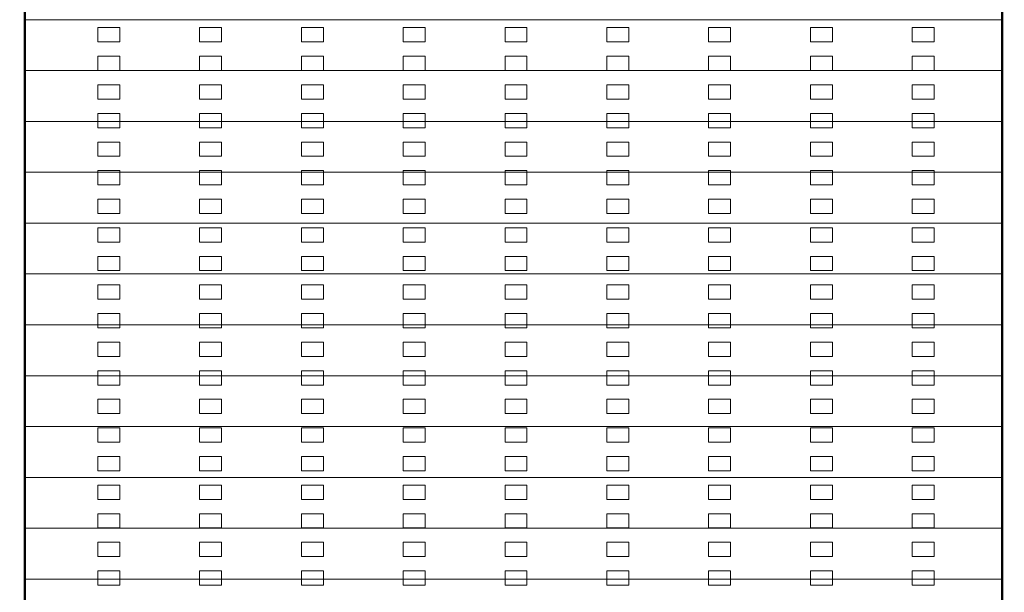
# Model space of a CAD drawing. Units: inches. Extents: x 27 to 396, y 167 to 437.
# Drawn here: x 85 to 90, y 196 to 199 of the extents above; entities that cross this region are included whole.
import ezdxf

# ---------------------------------------------------------------- set-up
doc = ezdxf.new("R2010")
doc.units = ezdxf.units.IN
doc.header["$MEASUREMENT"] = 0
doc.layers.add('Dimensions', color=251, linetype='Continuous', lineweight=15)
doc.layers.add('HATCH', color=252, linetype='Continuous', lineweight=9)
doc.styles.get("Standard").update_dxf_attribs({"font": 'andlso.ttf'})
doc.dimstyles.new('Dimensions', dxfattribs={"dimtxt": 0.18, "dimasz": 0.1, "dimexe": 0.18, "dimexo": 0.0625, "dimgap": 0.09, "dimtad": 0, "dimtih": 1, "dimtoh": 1, "dimzin": 0, "dimdsep": 46, "dimtxsty": 'Standard', "dimcen": 0.09, "dimse1": 1, "dimse2": 1, "dimadec": 0, "dimazin": 0, "dimtfac": 1, "dimtofl": 0, "dimtmove": 1, "dimatfit": 2, "dimfxl": 1, "dimtolj": 1, "dimtzin": 0, "dimarcsym": 1})

# ---------------------------------------------------------------- blocks, each defined once
blk = doc.blocks.new('*D412')
at = {"layer": 'Defpoints', "color": 0, "transparency": 16777216}
for p in [(83.6716, 210.4797), (83.6716, 197.1642), (92.3716, 197.1642)]:
    blk.add_point(p, dxfattribs=at)
at = {"layer": 'Dimensions', "color": 0, "lineweight": -2, "transparency": 16777216}
for p, q in [((83.7716, 210.4797), (87.7075, 210.4797)), ((92.2716, 210.4797), (88.3357, 210.4797))]:
    blk.add_line(p, q, dxfattribs=at)
at = {"layer": 'Dimensions', "color": 0, "transparency": 16777216}
for points in [[(83.7716, 210.4964), (83.7716, 210.4631), (83.6716, 210.4797)], [(92.2716, 210.4964), (92.2716, 210.4631), (92.3716, 210.4797)]]:
    blk.add_solid(points, dxfattribs=at)
at = {"layer": 'Dimensions', "color": 0, "transparency": 16777216, "insert": (88.0216, 210.4797), "char_height": 0.18, "attachment_point": 5}
blk.add_mtext('\\A1;8.70', dxfattribs=at)

msp = doc.modelspace()

# ---------------------------------------------------------------- linework, layer by layer
at = {"layer": 'HATCH', "lineweight": 50}
for p, q in [((84.7716, 201.2642), (84.7716, 189.9142)), ((89.5716, 201.2642), (89.5716, 189.9142))]:
    msp.add_line(p, q, dxfattribs=at)
at = {"layer": 'HATCH'}
for p, q in [((84.7716, 198.6642), (89.5716, 198.6642)), ((85.2379, 198.625), (85.1299, 198.625)), ((85.1299, 198.625), (85.1299, 198.5548)), ((85.2379, 198.625), (85.2379, 198.5548)), ((85.7379, 198.625), (85.6299, 198.625)), ((85.6299, 198.625), (85.6299, 198.5548)), ((85.7379, 198.625), (85.7379, 198.5548)), ((86.2379, 198.625), (86.1299, 198.625)), ((86.1299, 198.625), (86.1299, 198.5548)), ((86.2379, 198.625), (86.2379, 198.5548)), ((86.7379, 198.625), (86.6299, 198.625)), ((86.6299, 198.625), (86.6299, 198.5548)), ((86.7379, 198.625), (86.7379, 198.5548)), ((87.2379, 198.625), (87.1299, 198.625)), ((87.1299, 198.625), (87.1299, 198.5548)), ((87.2379, 198.625), (87.2379, 198.5548)), ((87.7379, 198.625), (87.6299, 198.625)), ((87.6299, 198.625), (87.6299, 198.5548)), ((87.7379, 198.625), (87.7379, 198.5548)), ((88.2379, 198.625), (88.1299, 198.625)), ((88.1299, 198.625), (88.1299, 198.5548)), ((88.2379, 198.625), (88.2379, 198.5548)), ((88.7379, 198.625), (88.6299, 198.625)), ((88.6299, 198.625), (88.6299, 198.5548)), ((88.7379, 198.625), (88.7379, 198.5548)), ((89.2379, 198.625), (89.1299, 198.625)), ((89.1299, 198.625), (89.1299, 198.5548)), ((89.2379, 198.625), (89.2379, 198.5548)), ((85.2379, 198.5548), (85.1299, 198.5548)), ((85.7379, 198.5548), (85.6299, 198.5548)), ((86.2379, 198.5548), (86.1299, 198.5548)), ((86.7379, 198.5548), (86.6299, 198.5548)), ((87.2379, 198.5548), (87.1299, 198.5548)), ((87.7379, 198.5548), (87.6299, 198.5548)), ((88.2379, 198.5548), (88.1299, 198.5548)), ((88.7379, 198.5548), (88.6299, 198.5548)), ((89.2379, 198.5548), (89.1299, 198.5548)), ((85.2379, 198.4845), (85.1299, 198.4845)), ((85.1299, 198.4845), (85.1299, 198.4142)), ((85.2379, 198.4845), (85.2379, 198.4142)), ((85.7379, 198.4845), (85.6299, 198.4845)), ((85.6299, 198.4845), (85.6299, 198.4142)), ((85.7379, 198.4845), (85.7379, 198.4142)), ((86.2379, 198.4845), (86.1299, 198.4845)), ((86.1299, 198.4845), (86.1299, 198.4142)), ((86.2379, 198.4845), (86.2379, 198.4142)), ((86.7379, 198.4845), (86.6299, 198.4845)), ((86.6299, 198.4845), (86.6299, 198.4142)), ((86.7379, 198.4845), (86.7379, 198.4142)), ((87.2379, 198.4845), (87.1299, 198.4845)), ((87.1299, 198.4845), (87.1299, 198.4142)), ((87.2379, 198.4845), (87.2379, 198.4142)), ((87.7379, 198.4845), (87.6299, 198.4845)), ((87.6299, 198.4845), (87.6299, 198.4142)), ((87.7379, 198.4845), (87.7379, 198.4142)), ((88.2379, 198.4845), (88.1299, 198.4845)), ((88.1299, 198.4845), (88.1299, 198.4142)), ((88.2379, 198.4845), (88.2379, 198.4142)), ((88.7379, 198.4845), (88.6299, 198.4845)), ((88.6299, 198.4845), (88.6299, 198.4142)), ((88.7379, 198.4845), (88.7379, 198.4142)), ((89.2379, 198.4845), (89.1299, 198.4845)), ((89.1299, 198.4845), (89.1299, 198.4142)), ((89.2379, 198.4845), (89.2379, 198.4142)), ((84.7716, 198.4142), (89.5716, 198.4142)), ((85.2379, 198.4142), (85.1299, 198.4142)), ((85.7379, 198.4142), (85.6299, 198.4142)), ((86.2379, 198.4142), (86.1299, 198.4142)), ((86.7379, 198.4142), (86.6299, 198.4142)), ((87.2379, 198.4142), (87.1299, 198.4142)), ((87.7379, 198.4142), (87.6299, 198.4142)), ((88.2379, 198.4142), (88.1299, 198.4142)), ((88.7379, 198.4142), (88.6299, 198.4142)), ((89.2379, 198.4142), (89.1299, 198.4142)), ((85.2379, 198.3439), (85.1299, 198.3439)), ((85.1299, 198.3439), (85.1299, 198.2737)), ((85.2379, 198.3439), (85.2379, 198.2737)), ((85.7379, 198.3439), (85.6299, 198.3439)), ((85.6299, 198.3439), (85.6299, 198.2737)), ((85.7379, 198.3439), (85.7379, 198.2737)), ((86.2379, 198.3439), (86.1299, 198.3439)), ((86.1299, 198.3439), (86.1299, 198.2737)), ((86.2379, 198.3439), (86.2379, 198.2737)), ((86.7379, 198.3439), (86.6299, 198.3439)), ((86.6299, 198.3439), (86.6299, 198.2737)), ((86.7379, 198.3439), (86.7379, 198.2737)), ((87.2379, 198.3439), (87.1299, 198.3439)), ((87.1299, 198.3439), (87.1299, 198.2737)), ((87.2379, 198.3439), (87.2379, 198.2737)), ((87.7379, 198.3439), (87.6299, 198.3439)), ((87.6299, 198.3439), (87.6299, 198.2737)), ((87.7379, 198.3439), (87.7379, 198.2737)), ((88.2379, 198.3439), (88.1299, 198.3439)), ((88.1299, 198.3439), (88.1299, 198.2737)), ((88.2379, 198.3439), (88.2379, 198.2737)), ((88.7379, 198.3439), (88.6299, 198.3439)), ((88.6299, 198.3439), (88.6299, 198.2737)), ((88.7379, 198.3439), (88.7379, 198.2737)), ((89.2379, 198.3439), (89.1299, 198.3439)), ((89.1299, 198.3439), (89.1299, 198.2737)), ((89.2379, 198.3439), (89.2379, 198.2737)), ((85.2379, 198.2737), (85.1299, 198.2737)), ((85.7379, 198.2737), (85.6299, 198.2737)), ((86.2379, 198.2737), (86.1299, 198.2737)), ((86.7379, 198.2737), (86.6299, 198.2737)), ((87.2379, 198.2737), (87.1299, 198.2737)), ((87.7379, 198.2737), (87.6299, 198.2737)), ((88.2379, 198.2737), (88.1299, 198.2737)), ((88.7379, 198.2737), (88.6299, 198.2737)), ((89.2379, 198.2737), (89.1299, 198.2737)), ((85.2379, 198.2034), (85.1299, 198.2034)), ((85.1299, 198.2034), (85.1299, 198.1331)), ((85.2379, 198.2034), (85.2379, 198.1331)), ((85.7379, 198.2034), (85.6299, 198.2034)), ((85.6299, 198.2034), (85.6299, 198.1331)), ((85.7379, 198.2034), (85.7379, 198.1331)), ((86.2379, 198.2034), (86.1299, 198.2034)), ((86.1299, 198.2034), (86.1299, 198.1331)), ((86.2379, 198.2034), (86.2379, 198.1331)), ((86.7379, 198.2034), (86.6299, 198.2034)), ((86.6299, 198.2034), (86.6299, 198.1331)), ((86.7379, 198.2034), (86.7379, 198.1331)), ((87.2379, 198.2034), (87.1299, 198.2034)), ((87.1299, 198.2034), (87.1299, 198.1331)), ((87.2379, 198.2034), (87.2379, 198.1331)), ((87.7379, 198.2034), (87.6299, 198.2034)), ((87.6299, 198.2034), (87.6299, 198.1331)), ((87.7379, 198.2034), (87.7379, 198.1331)), ((88.2379, 198.2034), (88.1299, 198.2034)), ((88.1299, 198.2034), (88.1299, 198.1331)), ((88.2379, 198.2034), (88.2379, 198.1331)), ((88.7379, 198.2034), (88.6299, 198.2034)), ((88.6299, 198.2034), (88.6299, 198.1331)), ((88.7379, 198.2034), (88.7379, 198.1331)), ((89.2379, 198.2034), (89.1299, 198.2034)), ((89.1299, 198.2034), (89.1299, 198.1331)), ((89.2379, 198.2034), (89.2379, 198.1331)), ((89.5716, 198.1642), (84.7716, 198.1642)), ((85.2379, 198.1331), (85.1299, 198.1331)), ((85.7379, 198.1331), (85.6299, 198.1331)), ((86.2379, 198.1331), (86.1299, 198.1331)), ((86.7379, 198.1331), (86.6299, 198.1331)), ((87.2379, 198.1331), (87.1299, 198.1331)), ((87.7379, 198.1331), (87.6299, 198.1331)), ((88.2379, 198.1331), (88.1299, 198.1331)), ((88.7379, 198.1331), (88.6299, 198.1331)), ((89.2379, 198.1331), (89.1299, 198.1331)), ((85.2379, 198.0628), (85.1299, 198.0628)), ((85.1299, 198.0628), (85.1299, 197.9926)), ((85.2379, 198.0628), (85.2379, 197.9926)), ((85.7379, 198.0628), (85.6299, 198.0628)), ((85.6299, 198.0628), (85.6299, 197.9926)), ((85.7379, 198.0628), (85.7379, 197.9926)), ((86.2379, 198.0628), (86.1299, 198.0628)), ((86.1299, 198.0628), (86.1299, 197.9926)), ((86.2379, 198.0628), (86.2379, 197.9926)), ((86.7379, 198.0628), (86.6299, 198.0628)), ((86.6299, 198.0628), (86.6299, 197.9926)), ((86.7379, 198.0628), (86.7379, 197.9926)), ((87.2379, 198.0628), (87.1299, 198.0628)), ((87.1299, 198.0628), (87.1299, 197.9926)), ((87.2379, 198.0628), (87.2379, 197.9926)), ((87.7379, 198.0628), (87.6299, 198.0628)), ((87.6299, 198.0628), (87.6299, 197.9926)), ((87.7379, 198.0628), (87.7379, 197.9926)), ((88.2379, 198.0628), (88.1299, 198.0628)), ((88.1299, 198.0628), (88.1299, 197.9926)), ((88.2379, 198.0628), (88.2379, 197.9926)), ((88.7379, 198.0628), (88.6299, 198.0628)), ((88.6299, 198.0628), (88.6299, 197.9926)), ((88.7379, 198.0628), (88.7379, 197.9926)), ((89.2379, 198.0628), (89.1299, 198.0628)), ((89.1299, 198.0628), (89.1299, 197.9926)), ((89.2379, 198.0628), (89.2379, 197.9926)), ((85.2379, 197.9926), (85.1299, 197.9926)), ((85.7379, 197.9926), (85.6299, 197.9926)), ((86.2379, 197.9926), (86.1299, 197.9926)), ((86.7379, 197.9926), (86.6299, 197.9926)), ((87.2379, 197.9926), (87.1299, 197.9926)), ((87.7379, 197.9926), (87.6299, 197.9926)), ((88.2379, 197.9926), (88.1299, 197.9926)), ((88.7379, 197.9926), (88.6299, 197.9926)), ((89.2379, 197.9926), (89.1299, 197.9926)), ((89.5716, 197.9142), (84.7716, 197.9142)), ((85.2379, 197.9223), (85.1299, 197.9223)), ((85.1299, 197.9223), (85.1299, 197.852)), ((85.2379, 197.9223), (85.2379, 197.852)), ((85.7379, 197.9223), (85.6299, 197.9223)), ((85.6299, 197.9223), (85.6299, 197.852)), ((85.7379, 197.9223), (85.7379, 197.852)), ((86.2379, 197.9223), (86.1299, 197.9223)), ((86.1299, 197.9223), (86.1299, 197.852)), ((86.2379, 197.9223), (86.2379, 197.852)), ((86.7379, 197.9223), (86.6299, 197.9223)), ((86.6299, 197.9223), (86.6299, 197.852)), ((86.7379, 197.9223), (86.7379, 197.852)), ((87.2379, 197.9223), (87.1299, 197.9223)), ((87.1299, 197.9223), (87.1299, 197.852)), ((87.2379, 197.9223), (87.2379, 197.852)), ((87.7379, 197.9223), (87.6299, 197.9223)), ((87.6299, 197.9223), (87.6299, 197.852)), ((87.7379, 197.9223), (87.7379, 197.852)), ((88.2379, 197.9223), (88.1299, 197.9223)), ((88.1299, 197.9223), (88.1299, 197.852)), ((88.2379, 197.9223), (88.2379, 197.852)), ((88.7379, 197.9223), (88.6299, 197.9223)), ((88.6299, 197.9223), (88.6299, 197.852)), ((88.7379, 197.9223), (88.7379, 197.852)), ((89.2379, 197.9223), (89.1299, 197.9223)), ((89.1299, 197.9223), (89.1299, 197.852)), ((89.2379, 197.9223), (89.2379, 197.852)), ((85.2379, 197.852), (85.1299, 197.852)), ((85.7379, 197.852), (85.6299, 197.852)), ((86.2379, 197.852), (86.1299, 197.852)), ((86.7379, 197.852), (86.6299, 197.852)), ((87.2379, 197.852), (87.1299, 197.852)), ((87.7379, 197.852), (87.6299, 197.852)), ((88.2379, 197.852), (88.1299, 197.852)), ((88.7379, 197.852), (88.6299, 197.852)), ((89.2379, 197.852), (89.1299, 197.852)), ((85.2379, 197.7817), (85.1299, 197.7817)), ((85.1299, 197.7817), (85.1299, 197.7115)), ((85.2379, 197.7817), (85.2379, 197.7115)), ((85.7379, 197.7817), (85.6299, 197.7817)), ((85.6299, 197.7817), (85.6299, 197.7115)), ((85.7379, 197.7817), (85.7379, 197.7115)), ((86.2379, 197.7817), (86.1299, 197.7817)), ((86.1299, 197.7817), (86.1299, 197.7115)), ((86.2379, 197.7817), (86.2379, 197.7115)), ((86.7379, 197.7817), (86.6299, 197.7817)), ((86.6299, 197.7817), (86.6299, 197.7115)), ((86.7379, 197.7817), (86.7379, 197.7115)), ((87.2379, 197.7817), (87.1299, 197.7817)), ((87.1299, 197.7817), (87.1299, 197.7115)), ((87.2379, 197.7817), (87.2379, 197.7115)), ((87.7379, 197.7817), (87.6299, 197.7817)), ((87.6299, 197.7817), (87.6299, 197.7115)), ((87.7379, 197.7817), (87.7379, 197.7115)), ((88.2379, 197.7817), (88.1299, 197.7817)), ((88.1299, 197.7817), (88.1299, 197.7115)), ((88.2379, 197.7817), (88.2379, 197.7115)), ((88.7379, 197.7817), (88.6299, 197.7817)), ((88.6299, 197.7817), (88.6299, 197.7115)), ((88.7379, 197.7817), (88.7379, 197.7115)), ((89.2379, 197.7817), (89.1299, 197.7817)), ((89.1299, 197.7817), (89.1299, 197.7115)), ((89.2379, 197.7817), (89.2379, 197.7115)), ((85.2379, 197.7115), (85.1299, 197.7115)), ((85.7379, 197.7115), (85.6299, 197.7115)), ((86.2379, 197.7115), (86.1299, 197.7115)), ((86.7379, 197.7115), (86.6299, 197.7115)), ((87.2379, 197.7115), (87.1299, 197.7115)), ((87.7379, 197.7115), (87.6299, 197.7115)), ((88.2379, 197.7115), (88.1299, 197.7115)), ((88.7379, 197.7115), (88.6299, 197.7115)), ((89.2379, 197.7115), (89.1299, 197.7115)), ((89.5716, 197.6642), (84.7716, 197.6642)), ((85.2379, 197.6412), (85.1299, 197.6412)), ((85.1299, 197.6412), (85.1299, 197.5709)), ((85.2379, 197.6412), (85.2379, 197.5709)), ((85.7379, 197.6412), (85.6299, 197.6412)), ((85.6299, 197.6412), (85.6299, 197.5709)), ((85.7379, 197.6412), (85.7379, 197.5709)), ((86.2379, 197.6412), (86.1299, 197.6412)), ((86.1299, 197.6412), (86.1299, 197.5709)), ((86.2379, 197.6412), (86.2379, 197.5709)), ((86.7379, 197.6412), (86.6299, 197.6412)), ((86.6299, 197.6412), (86.6299, 197.5709)), ((86.7379, 197.6412), (86.7379, 197.5709)), ((87.2379, 197.6412), (87.1299, 197.6412)), ((87.1299, 197.6412), (87.1299, 197.5709)), ((87.2379, 197.6412), (87.2379, 197.5709)), ((87.7379, 197.6412), (87.6299, 197.6412)), ((87.6299, 197.6412), (87.6299, 197.5709)), ((87.7379, 197.6412), (87.7379, 197.5709)), ((88.2379, 197.6412), (88.1299, 197.6412)), ((88.1299, 197.6412), (88.1299, 197.5709)), ((88.2379, 197.6412), (88.2379, 197.5709)), ((88.7379, 197.6412), (88.6299, 197.6412)), ((88.6299, 197.6412), (88.6299, 197.5709)), ((88.7379, 197.6412), (88.7379, 197.5709)), ((89.2379, 197.6412), (89.1299, 197.6412)), ((89.1299, 197.6412), (89.1299, 197.5709)), ((89.2379, 197.6412), (89.2379, 197.5709)), ((85.2379, 197.5709), (85.1299, 197.5709)), ((85.7379, 197.5709), (85.6299, 197.5709)), ((86.2379, 197.5709), (86.1299, 197.5709)), ((86.7379, 197.5709), (86.6299, 197.5709)), ((87.2379, 197.5709), (87.1299, 197.5709)), ((87.7379, 197.5709), (87.6299, 197.5709)), ((88.2379, 197.5709), (88.1299, 197.5709)), ((88.7379, 197.5709), (88.6299, 197.5709)), ((89.2379, 197.5709), (89.1299, 197.5709)), ((85.2379, 197.5006), (85.1299, 197.5006)), ((85.1299, 197.5006), (85.1299, 197.4304)), ((85.2379, 197.5006), (85.2379, 197.4304)), ((85.7379, 197.5006), (85.6299, 197.5006)), ((85.6299, 197.5006), (85.6299, 197.4304)), ((85.7379, 197.5006), (85.7379, 197.4304)), ((86.2379, 197.5006), (86.1299, 197.5006)), ((86.1299, 197.5006), (86.1299, 197.4304)), ((86.2379, 197.5006), (86.2379, 197.4304)), ((86.7379, 197.5006), (86.6299, 197.5006)), ((86.6299, 197.5006), (86.6299, 197.4304)), ((86.7379, 197.5006), (86.7379, 197.4304)), ((87.2379, 197.5006), (87.1299, 197.5006)), ((87.1299, 197.5006), (87.1299, 197.4304)), ((87.2379, 197.5006), (87.2379, 197.4304)), ((87.7379, 197.5006), (87.6299, 197.5006)), ((87.6299, 197.5006), (87.6299, 197.4304)), ((87.7379, 197.5006), (87.7379, 197.4304)), ((88.2379, 197.5006), (88.1299, 197.5006)), ((88.1299, 197.5006), (88.1299, 197.4304)), ((88.2379, 197.5006), (88.2379, 197.4304)), ((88.7379, 197.5006), (88.6299, 197.5006)), ((88.6299, 197.5006), (88.6299, 197.4304)), ((88.7379, 197.5006), (88.7379, 197.4304)), ((89.2379, 197.5006), (89.1299, 197.5006)), ((89.1299, 197.5006), (89.1299, 197.4304)), ((89.2379, 197.5006), (89.2379, 197.4304)), ((89.5716, 197.4142), (84.7716, 197.4142)), ((85.2379, 197.4304), (85.1299, 197.4304)), ((85.7379, 197.4304), (85.6299, 197.4304)), ((86.2379, 197.4304), (86.1299, 197.4304)), ((86.7379, 197.4304), (86.6299, 197.4304)), ((87.2379, 197.4304), (87.1299, 197.4304)), ((87.7379, 197.4304), (87.6299, 197.4304)), ((88.2379, 197.4304), (88.1299, 197.4304)), ((88.7379, 197.4304), (88.6299, 197.4304)), ((89.2379, 197.4304), (89.1299, 197.4304)), ((85.2379, 197.3601), (85.1299, 197.3601)), ((85.1299, 197.3601), (85.1299, 197.2898)), ((85.2379, 197.3601), (85.2379, 197.2898)), ((85.7379, 197.3601), (85.6299, 197.3601)), ((85.6299, 197.3601), (85.6299, 197.2898)), ((85.7379, 197.3601), (85.7379, 197.2898)), ((86.2379, 197.3601), (86.1299, 197.3601)), ((86.1299, 197.3601), (86.1299, 197.2898)), ((86.2379, 197.3601), (86.2379, 197.2898)), ((86.7379, 197.3601), (86.6299, 197.3601)), ((86.6299, 197.3601), (86.6299, 197.2898)), ((86.7379, 197.3601), (86.7379, 197.2898)), ((87.2379, 197.3601), (87.1299, 197.3601)), ((87.1299, 197.3601), (87.1299, 197.2898)), ((87.2379, 197.3601), (87.2379, 197.2898)), ((87.7379, 197.3601), (87.6299, 197.3601)), ((87.6299, 197.3601), (87.6299, 197.2898)), ((87.7379, 197.3601), (87.7379, 197.2898)), ((88.2379, 197.3601), (88.1299, 197.3601)), ((88.1299, 197.3601), (88.1299, 197.2898)), ((88.2379, 197.3601), (88.2379, 197.2898)), ((88.7379, 197.3601), (88.6299, 197.3601)), ((88.6299, 197.3601), (88.6299, 197.2898)), ((88.7379, 197.3601), (88.7379, 197.2898)), ((89.2379, 197.3601), (89.1299, 197.3601)), ((89.1299, 197.3601), (89.1299, 197.2898)), ((89.2379, 197.3601), (89.2379, 197.2898)), ((85.2379, 197.2898), (85.1299, 197.2898)), ((85.7379, 197.2898), (85.6299, 197.2898)), ((86.2379, 197.2898), (86.1299, 197.2898)), ((86.7379, 197.2898), (86.6299, 197.2898)), ((87.2379, 197.2898), (87.1299, 197.2898)), ((87.7379, 197.2898), (87.6299, 197.2898)), ((88.2379, 197.2898), (88.1299, 197.2898)), ((88.7379, 197.2898), (88.6299, 197.2898)), ((89.2379, 197.2898), (89.1299, 197.2898)), ((85.2379, 197.2195), (85.1299, 197.2195)), ((85.1299, 197.2195), (85.1299, 197.1493)), ((85.2379, 197.2195), (85.2379, 197.1493)), ((85.7379, 197.2195), (85.6299, 197.2195)), ((85.6299, 197.2195), (85.6299, 197.1493)), ((85.7379, 197.2195), (85.7379, 197.1493)), ((86.2379, 197.2195), (86.1299, 197.2195)), ((86.1299, 197.2195), (86.1299, 197.1493)), ((86.2379, 197.2195), (86.2379, 197.1493)), ((86.7379, 197.2195), (86.6299, 197.2195)), ((86.6299, 197.2195), (86.6299, 197.1493)), ((86.7379, 197.2195), (86.7379, 197.1493)), ((87.2379, 197.2195), (87.1299, 197.2195)), ((87.1299, 197.2195), (87.1299, 197.1493)), ((87.2379, 197.2195), (87.2379, 197.1493)), ((87.7379, 197.2195), (87.6299, 197.2195)), ((87.6299, 197.2195), (87.6299, 197.1493)), ((87.7379, 197.2195), (87.7379, 197.1493)), ((88.2379, 197.2195), (88.1299, 197.2195)), ((88.1299, 197.2195), (88.1299, 197.1493)), ((88.2379, 197.2195), (88.2379, 197.1493)), ((88.7379, 197.2195), (88.6299, 197.2195)), ((88.6299, 197.2195), (88.6299, 197.1493)), ((88.7379, 197.2195), (88.7379, 197.1493)), ((89.2379, 197.2195), (89.1299, 197.2195)), ((89.1299, 197.2195), (89.1299, 197.1493)), ((89.2379, 197.2195), (89.2379, 197.1493)), ((89.5716, 197.1642), (84.7716, 197.1642)), ((85.2379, 197.1493), (85.1299, 197.1493)), ((85.7379, 197.1493), (85.6299, 197.1493)), ((86.2379, 197.1493), (86.1299, 197.1493)), ((86.7379, 197.1493), (86.6299, 197.1493)), ((87.2379, 197.1493), (87.1299, 197.1493)), ((87.7379, 197.1493), (87.6299, 197.1493)), ((88.2379, 197.1493), (88.1299, 197.1493)), ((88.7379, 197.1493), (88.6299, 197.1493)), ((89.2379, 197.1493), (89.1299, 197.1493)), ((85.2379, 197.079), (85.1299, 197.079)), ((85.1299, 197.079), (85.1299, 197.0087)), ((85.2379, 197.079), (85.2379, 197.0087)), ((85.7379, 197.079), (85.6299, 197.079)), ((85.6299, 197.079), (85.6299, 197.0087)), ((85.7379, 197.079), (85.7379, 197.0087)), ((86.2379, 197.079), (86.1299, 197.079)), ((86.1299, 197.079), (86.1299, 197.0087)), ((86.2379, 197.079), (86.2379, 197.0087)), ((86.7379, 197.079), (86.6299, 197.079)), ((86.6299, 197.079), (86.6299, 197.0087)), ((86.7379, 197.079), (86.7379, 197.0087)), ((87.2379, 197.079), (87.1299, 197.079)), ((87.1299, 197.079), (87.1299, 197.0087)), ((87.2379, 197.079), (87.2379, 197.0087)), ((87.7379, 197.079), (87.6299, 197.079)), ((87.6299, 197.079), (87.6299, 197.0087)), ((87.7379, 197.079), (87.7379, 197.0087)), ((88.2379, 197.079), (88.1299, 197.079)), ((88.1299, 197.079), (88.1299, 197.0087)), ((88.2379, 197.079), (88.2379, 197.0087)), ((88.7379, 197.079), (88.6299, 197.079)), ((88.6299, 197.079), (88.6299, 197.0087)), ((88.7379, 197.079), (88.7379, 197.0087)), ((89.2379, 197.079), (89.1299, 197.079)), ((89.1299, 197.079), (89.1299, 197.0087)), ((89.2379, 197.079), (89.2379, 197.0087)), ((85.2379, 197.0087), (85.1299, 197.0087)), ((85.7379, 197.0087), (85.6299, 197.0087)), ((86.2379, 197.0087), (86.1299, 197.0087)), ((86.7379, 197.0087), (86.6299, 197.0087)), ((87.2379, 197.0087), (87.1299, 197.0087)), ((87.7379, 197.0087), (87.6299, 197.0087)), ((88.2379, 197.0087), (88.1299, 197.0087)), ((88.7379, 197.0087), (88.6299, 197.0087)), ((89.2379, 197.0087), (89.1299, 197.0087)), ((85.2379, 196.9384), (85.1299, 196.9384)), ((85.1299, 196.9384), (85.1299, 196.8682)), ((85.2379, 196.9384), (85.2379, 196.8682)), ((85.7379, 196.9384), (85.6299, 196.9384)), ((85.6299, 196.9384), (85.6299, 196.8682)), ((85.7379, 196.9384), (85.7379, 196.8682)), ((86.2379, 196.9384), (86.1299, 196.9384)), ((86.1299, 196.9384), (86.1299, 196.8682)), ((86.2379, 196.9384), (86.2379, 196.8682)), ((86.7379, 196.9384), (86.6299, 196.9384)), ((86.6299, 196.9384), (86.6299, 196.8682)), ((86.7379, 196.9384), (86.7379, 196.8682)), ((87.2379, 196.9384), (87.1299, 196.9384)), ((87.1299, 196.9384), (87.1299, 196.8682)), ((87.2379, 196.9384), (87.2379, 196.8682)), ((87.7379, 196.9384), (87.6299, 196.9384)), ((87.6299, 196.9384), (87.6299, 196.8682)), ((87.7379, 196.9384), (87.7379, 196.8682)), ((88.2379, 196.9384), (88.1299, 196.9384)), ((88.1299, 196.9384), (88.1299, 196.8682)), ((88.2379, 196.9384), (88.2379, 196.8682)), ((88.7379, 196.9384), (88.6299, 196.9384)), ((88.6299, 196.9384), (88.6299, 196.8682)), ((88.7379, 196.9384), (88.7379, 196.8682)), ((89.2379, 196.9384), (89.1299, 196.9384)), ((89.1299, 196.9384), (89.1299, 196.8682)), ((89.2379, 196.9384), (89.2379, 196.8682)), ((89.5716, 196.9142), (84.7716, 196.9142)), ((85.2379, 196.8682), (85.1299, 196.8682)), ((85.7379, 196.8682), (85.6299, 196.8682)), ((86.2379, 196.8682), (86.1299, 196.8682)), ((86.7379, 196.8682), (86.6299, 196.8682)), ((87.2379, 196.8682), (87.1299, 196.8682)), ((87.7379, 196.8682), (87.6299, 196.8682)), ((88.2379, 196.8682), (88.1299, 196.8682)), ((88.7379, 196.8682), (88.6299, 196.8682)), ((89.2379, 196.8682), (89.1299, 196.8682)), ((85.2379, 196.7979), (85.1299, 196.7979)), ((85.1299, 196.7979), (85.1299, 196.7276)), ((85.2379, 196.7979), (85.2379, 196.7276)), ((85.7379, 196.7979), (85.6299, 196.7979)), ((85.6299, 196.7979), (85.6299, 196.7276)), ((85.7379, 196.7979), (85.7379, 196.7276)), ((86.2379, 196.7979), (86.1299, 196.7979)), ((86.1299, 196.7979), (86.1299, 196.7276)), ((86.2379, 196.7979), (86.2379, 196.7276)), ((86.7379, 196.7979), (86.6299, 196.7979)), ((86.6299, 196.7979), (86.6299, 196.7276)), ((86.7379, 196.7979), (86.7379, 196.7276)), ((87.2379, 196.7979), (87.1299, 196.7979)), ((87.1299, 196.7979), (87.1299, 196.7276)), ((87.2379, 196.7979), (87.2379, 196.7276)), ((87.7379, 196.7979), (87.6299, 196.7979)), ((87.6299, 196.7979), (87.6299, 196.7276)), ((87.7379, 196.7979), (87.7379, 196.7276)), ((88.2379, 196.7979), (88.1299, 196.7979)), ((88.1299, 196.7979), (88.1299, 196.7276)), ((88.2379, 196.7979), (88.2379, 196.7276)), ((88.7379, 196.7979), (88.6299, 196.7979)), ((88.6299, 196.7979), (88.6299, 196.7276)), ((88.7379, 196.7979), (88.7379, 196.7276)), ((89.2379, 196.7979), (89.1299, 196.7979)), ((89.1299, 196.7979), (89.1299, 196.7276)), ((89.2379, 196.7979), (89.2379, 196.7276)), ((85.2379, 196.7276), (85.1299, 196.7276)), ((85.7379, 196.7276), (85.6299, 196.7276)), ((86.2379, 196.7276), (86.1299, 196.7276)), ((86.7379, 196.7276), (86.6299, 196.7276)), ((87.2379, 196.7276), (87.1299, 196.7276)), ((87.7379, 196.7276), (87.6299, 196.7276)), ((88.2379, 196.7276), (88.1299, 196.7276)), ((88.7379, 196.7276), (88.6299, 196.7276)), ((89.2379, 196.7276), (89.1299, 196.7276)), ((89.5716, 196.6642), (84.7716, 196.6642)), ((85.2379, 196.6573), (85.1299, 196.6573)), ((85.1299, 196.6573), (85.1299, 196.5871)), ((85.2379, 196.6573), (85.2379, 196.5871)), ((85.7379, 196.6573), (85.6299, 196.6573)), ((85.6299, 196.6573), (85.6299, 196.5871)), ((85.7379, 196.6573), (85.7379, 196.5871)), ((86.2379, 196.6573), (86.1299, 196.6573)), ((86.1299, 196.6573), (86.1299, 196.5871)), ((86.2379, 196.6573), (86.2379, 196.5871)), ((86.7379, 196.6573), (86.6299, 196.6573)), ((86.6299, 196.6573), (86.6299, 196.5871)), ((86.7379, 196.6573), (86.7379, 196.5871)), ((87.2379, 196.6573), (87.1299, 196.6573)), ((87.1299, 196.6573), (87.1299, 196.5871)), ((87.2379, 196.6573), (87.2379, 196.5871)), ((87.7379, 196.6573), (87.6299, 196.6573)), ((87.6299, 196.6573), (87.6299, 196.5871)), ((87.7379, 196.6573), (87.7379, 196.5871)), ((88.2379, 196.6573), (88.1299, 196.6573)), ((88.1299, 196.6573), (88.1299, 196.5871)), ((88.2379, 196.6573), (88.2379, 196.5871)), ((88.7379, 196.6573), (88.6299, 196.6573)), ((88.6299, 196.6573), (88.6299, 196.5871)), ((88.7379, 196.6573), (88.7379, 196.5871)), ((89.2379, 196.6573), (89.1299, 196.6573)), ((89.1299, 196.6573), (89.1299, 196.5871)), ((89.2379, 196.6573), (89.2379, 196.5871)), ((85.2379, 196.5871), (85.1299, 196.5871)), ((85.7379, 196.5871), (85.6299, 196.5871)), ((86.2379, 196.5871), (86.1299, 196.5871)), ((86.7379, 196.5871), (86.6299, 196.5871)), ((87.2379, 196.5871), (87.1299, 196.5871)), ((87.7379, 196.5871), (87.6299, 196.5871)), ((88.2379, 196.5871), (88.1299, 196.5871)), ((88.7379, 196.5871), (88.6299, 196.5871)), ((89.2379, 196.5871), (89.1299, 196.5871)), ((85.2379, 196.5168), (85.1299, 196.5168)), ((85.1299, 196.5168), (85.1299, 196.4465)), ((85.2379, 196.5168), (85.2379, 196.4465)), ((85.7379, 196.5168), (85.6299, 196.5168)), ((85.6299, 196.5168), (85.6299, 196.4465)), ((85.7379, 196.5168), (85.7379, 196.4465)), ((86.2379, 196.5168), (86.1299, 196.5168)), ((86.1299, 196.5168), (86.1299, 196.4465)), ((86.2379, 196.5168), (86.2379, 196.4465)), ((86.7379, 196.5168), (86.6299, 196.5168)), ((86.6299, 196.5168), (86.6299, 196.4465)), ((86.7379, 196.5168), (86.7379, 196.4465)), ((87.2379, 196.5168), (87.1299, 196.5168)), ((87.1299, 196.5168), (87.1299, 196.4465)), ((87.2379, 196.5168), (87.2379, 196.4465)), ((87.7379, 196.5168), (87.6299, 196.5168)), ((87.6299, 196.5168), (87.6299, 196.4465)), ((87.7379, 196.5168), (87.7379, 196.4465)), ((88.2379, 196.5168), (88.1299, 196.5168)), ((88.1299, 196.5168), (88.1299, 196.4465)), ((88.2379, 196.5168), (88.2379, 196.4465)), ((88.7379, 196.5168), (88.6299, 196.5168)), ((88.6299, 196.5168), (88.6299, 196.4465)), ((88.7379, 196.5168), (88.7379, 196.4465)), ((89.2379, 196.5168), (89.1299, 196.5168)), ((89.1299, 196.5168), (89.1299, 196.4465)), ((89.2379, 196.5168), (89.2379, 196.4465)), ((85.2379, 196.4465), (85.1299, 196.4465)), ((85.7379, 196.4465), (85.6299, 196.4465)), ((86.2379, 196.4465), (86.1299, 196.4465)), ((86.7379, 196.4465), (86.6299, 196.4465)), ((87.2379, 196.4465), (87.1299, 196.4465)), ((87.7379, 196.4465), (87.6299, 196.4465)), ((88.2379, 196.4465), (88.1299, 196.4465)), ((88.7379, 196.4465), (88.6299, 196.4465)), ((89.2379, 196.4465), (89.1299, 196.4465)), ((89.5716, 196.4142), (84.7716, 196.4142)), ((85.2379, 196.3762), (85.1299, 196.3762)), ((85.1299, 196.3762), (85.1299, 196.306)), ((85.2379, 196.3762), (85.2379, 196.306)), ((85.7379, 196.3762), (85.6299, 196.3762)), ((85.6299, 196.3762), (85.6299, 196.306)), ((85.7379, 196.3762), (85.7379, 196.306)), ((86.2379, 196.3762), (86.1299, 196.3762)), ((86.1299, 196.3762), (86.1299, 196.306)), ((86.2379, 196.3762), (86.2379, 196.306)), ((86.7379, 196.3762), (86.6299, 196.3762)), ((86.6299, 196.3762), (86.6299, 196.306)), ((86.7379, 196.3762), (86.7379, 196.306)), ((87.2379, 196.3762), (87.1299, 196.3762)), ((87.1299, 196.3762), (87.1299, 196.306)), ((87.2379, 196.3762), (87.2379, 196.306)), ((87.7379, 196.3762), (87.6299, 196.3762)), ((87.6299, 196.3762), (87.6299, 196.306)), ((87.7379, 196.3762), (87.7379, 196.306)), ((88.2379, 196.3762), (88.1299, 196.3762)), ((88.1299, 196.3762), (88.1299, 196.306)), ((88.2379, 196.3762), (88.2379, 196.306)), ((88.7379, 196.3762), (88.6299, 196.3762)), ((88.6299, 196.3762), (88.6299, 196.306)), ((88.7379, 196.3762), (88.7379, 196.306)), ((89.2379, 196.3762), (89.1299, 196.3762)), ((89.1299, 196.3762), (89.1299, 196.306)), ((89.2379, 196.3762), (89.2379, 196.306)), ((85.2379, 196.306), (85.1299, 196.306)), ((85.7379, 196.306), (85.6299, 196.306)), ((86.2379, 196.306), (86.1299, 196.306)), ((86.7379, 196.306), (86.6299, 196.306)), ((87.2379, 196.306), (87.1299, 196.306)), ((87.7379, 196.306), (87.6299, 196.306)), ((88.2379, 196.306), (88.1299, 196.306)), ((88.7379, 196.306), (88.6299, 196.306)), ((89.2379, 196.306), (89.1299, 196.306)), ((85.2379, 196.2357), (85.1299, 196.2357)), ((85.1299, 196.2357), (85.1299, 196.1654)), ((85.2379, 196.2357), (85.2379, 196.1654)), ((85.7379, 196.2357), (85.6299, 196.2357)), ((85.6299, 196.2357), (85.6299, 196.1654)), ((85.7379, 196.2357), (85.7379, 196.1654)), ((86.2379, 196.2357), (86.1299, 196.2357)), ((86.1299, 196.2357), (86.1299, 196.1654)), ((86.2379, 196.2357), (86.2379, 196.1654)), ((86.7379, 196.2357), (86.6299, 196.2357)), ((86.6299, 196.2357), (86.6299, 196.1654)), ((86.7379, 196.2357), (86.7379, 196.1654)), ((87.2379, 196.2357), (87.1299, 196.2357)), ((87.1299, 196.2357), (87.1299, 196.1654)), ((87.2379, 196.2357), (87.2379, 196.1654)), ((87.7379, 196.2357), (87.6299, 196.2357)), ((87.6299, 196.2357), (87.6299, 196.1654)), ((87.7379, 196.2357), (87.7379, 196.1654)), ((88.2379, 196.2357), (88.1299, 196.2357)), ((88.1299, 196.2357), (88.1299, 196.1654)), ((88.2379, 196.2357), (88.2379, 196.1654)), ((88.7379, 196.2357), (88.6299, 196.2357)), ((88.6299, 196.2357), (88.6299, 196.1654)), ((88.7379, 196.2357), (88.7379, 196.1654)), ((89.2379, 196.2357), (89.1299, 196.2357)), ((89.1299, 196.2357), (89.1299, 196.1654)), ((89.2379, 196.2357), (89.2379, 196.1654)), ((89.5716, 196.1642), (84.7716, 196.1642)), ((85.2379, 196.1654), (85.1299, 196.1654)), ((85.7379, 196.1654), (85.6299, 196.1654)), ((86.2379, 196.1654), (86.1299, 196.1654)), ((86.7379, 196.1654), (86.6299, 196.1654)), ((87.2379, 196.1654), (87.1299, 196.1654)), ((87.7379, 196.1654), (87.6299, 196.1654)), ((88.2379, 196.1654), (88.1299, 196.1654)), ((88.7379, 196.1654), (88.6299, 196.1654)), ((89.2379, 196.1654), (89.1299, 196.1654)), ((85.2379, 196.0951), (85.1299, 196.0951)), ((85.1299, 196.0951), (85.1299, 196.0248)), ((85.2379, 196.0951), (85.2379, 196.0248)), ((85.7379, 196.0951), (85.6299, 196.0951)), ((85.6299, 196.0951), (85.6299, 196.0248)), ((85.7379, 196.0951), (85.7379, 196.0248)), ((86.2379, 196.0951), (86.1299, 196.0951)), ((86.1299, 196.0951), (86.1299, 196.0248)), ((86.2379, 196.0951), (86.2379, 196.0248)), ((86.7379, 196.0951), (86.6299, 196.0951)), ((86.6299, 196.0951), (86.6299, 196.0248)), ((86.7379, 196.0951), (86.7379, 196.0248)), ((87.2379, 196.0951), (87.1299, 196.0951)), ((87.1299, 196.0951), (87.1299, 196.0248)), ((87.2379, 196.0951), (87.2379, 196.0248)), ((87.7379, 196.0951), (87.6299, 196.0951)), ((87.6299, 196.0951), (87.6299, 196.0248)), ((87.7379, 196.0951), (87.7379, 196.0248)), ((88.2379, 196.0951), (88.1299, 196.0951)), ((88.1299, 196.0951), (88.1299, 196.0248)), ((88.2379, 196.0951), (88.2379, 196.0248)), ((88.7379, 196.0951), (88.6299, 196.0951)), ((88.6299, 196.0951), (88.6299, 196.0248)), ((88.7379, 196.0951), (88.7379, 196.0248)), ((89.2379, 196.0951), (89.1299, 196.0951)), ((89.1299, 196.0951), (89.1299, 196.0248)), ((89.2379, 196.0951), (89.2379, 196.0248)), ((85.2379, 196.0248), (85.1299, 196.0248)), ((85.7379, 196.0248), (85.6299, 196.0248)), ((86.2379, 196.0248), (86.1299, 196.0248)), ((86.7379, 196.0248), (86.6299, 196.0248)), ((87.2379, 196.0248), (87.1299, 196.0248)), ((87.7379, 196.0248), (87.6299, 196.0248)), ((88.2379, 196.0248), (88.1299, 196.0248)), ((88.7379, 196.0248), (88.6299, 196.0248)), ((89.2379, 196.0248), (89.1299, 196.0248)), ((89.5716, 195.9142), (84.7716, 195.9142)), ((85.2379, 195.9546), (85.1299, 195.9546)), ((85.1299, 195.9546), (85.1299, 195.8843)), ((85.2379, 195.9546), (85.2379, 195.8843)), ((85.7379, 195.9546), (85.6299, 195.9546)), ((85.6299, 195.9546), (85.6299, 195.8843)), ((85.7379, 195.9546), (85.7379, 195.8843)), ((86.2379, 195.9546), (86.1299, 195.9546)), ((86.1299, 195.9546), (86.1299, 195.8843)), ((86.2379, 195.9546), (86.2379, 195.8843)), ((86.7379, 195.9546), (86.6299, 195.9546)), ((86.6299, 195.9546), (86.6299, 195.8843)), ((86.7379, 195.9546), (86.7379, 195.8843)), ((87.2379, 195.9546), (87.1299, 195.9546)), ((87.1299, 195.9546), (87.1299, 195.8843)), ((87.2379, 195.9546), (87.2379, 195.8843)), ((87.7379, 195.9546), (87.6299, 195.9546)), ((87.6299, 195.9546), (87.6299, 195.8843)), ((87.7379, 195.9546), (87.7379, 195.8843)), ((88.2379, 195.9546), (88.1299, 195.9546)), ((88.1299, 195.9546), (88.1299, 195.8843)), ((88.2379, 195.9546), (88.2379, 195.8843)), ((88.7379, 195.9546), (88.6299, 195.9546)), ((88.6299, 195.9546), (88.6299, 195.8843)), ((88.7379, 195.9546), (88.7379, 195.8843)), ((89.2379, 195.9546), (89.1299, 195.9546)), ((89.1299, 195.9546), (89.1299, 195.8843)), ((89.2379, 195.9546), (89.2379, 195.8843)), ((85.2379, 195.8843), (85.1299, 195.8843)), ((85.7379, 195.8843), (85.6299, 195.8843)), ((86.2379, 195.8843), (86.1299, 195.8843)), ((86.7379, 195.8843), (86.6299, 195.8843)), ((87.2379, 195.8843), (87.1299, 195.8843)), ((87.7379, 195.8843), (87.6299, 195.8843)), ((88.2379, 195.8843), (88.1299, 195.8843)), ((88.7379, 195.8843), (88.6299, 195.8843)), ((89.2379, 195.8843), (89.1299, 195.8843))]:
    msp.add_line(p, q, dxfattribs=at)

# ---------------------------------------------------------------- dimensions: what is measured, and where the dimension line sits
at = {"layer": 'Dimensions'}
dim = msp.add_linear_dim(base=(83.6716, 210.4797), p1=(92.3716, 197.1642), p2=(83.6716, 197.1642), dimstyle='Dimensions', dxfattribs=at)
dim.commit()
dim.dimension.update_dxf_attribs({"geometry": '*D412', "text_midpoint": (88.0216, 210.4797)})

doc.saveas('drawing.dxf')
